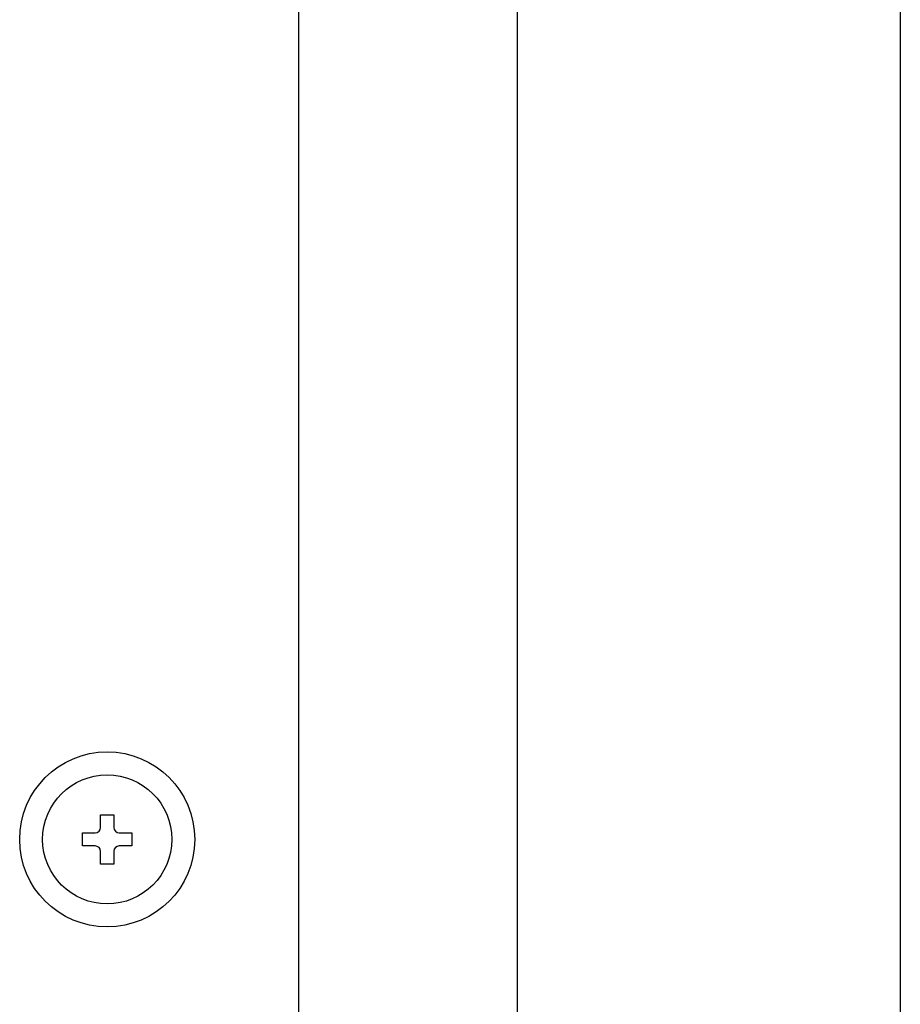
# Model space of a CAD drawing. Extents: x 27 to 21750, y -708 to 14635.
# Drawn here: x 3089 to 3170, y 9935 to 10025 of the extents above; entities that cross this region are included whole.
import ezdxf

# ---------------------------------------------------------------- set-up
doc = ezdxf.new("R2010")
doc.units = 0
doc.header["$LTSCALE"] = 70
doc.layers.add('_0-1_LAYER_1', color=7, linetype='CONTINUOUS')

msp = doc.modelspace()

# ---------------------------------------------------------------- linework, layer by layer
at = {"layer": '_0-1_LAYER_1', "color": 7, "linetype": 'Continuous'}
for p, q in [((3170, 10580), (3170, 9625)), ((3170, 10580), (3170, 9625)), ((3115, 10100.403), (3115, 9668.478)), ((3135, 9625), (3135, 10098.113)), ((3096.9, 9951.1), (3096.9, 9952.25)), ((3096.9, 9952.25), (3098.1, 9952.25)), ((3098.1, 9952.25), (3098.1, 9951.1)), ((3095.25, 9949.4), (3095.25, 9950.6)), ((3095.25, 9950.6), (3096.4, 9950.6)), ((3098.6, 9950.6), (3099.75, 9950.6)), ((3099.75, 9950.6), (3099.75, 9949.4)), ((3096.4, 9949.4), (3095.25, 9949.4)), ((3099.75, 9949.4), (3098.6, 9949.4)), ((3096.9, 9947.75), (3096.9, 9948.9)), ((3098.1, 9948.9), (3098.1, 9947.75)), ((3098.1, 9947.75), (3096.9, 9947.75))]:
    msp.add_line(p, q, dxfattribs=at)
for radius in [8, 5.9]:
    msp.add_circle((3097.5, 9950), radius, dxfattribs=at)
for centre, start, end in [((3096.4, 9951.1), 270, 0), ((3098.6, 9951.1), 180, 270), ((3096.4, 9948.9), 0, 90), ((3098.6, 9948.9), 90, 180)]:
    msp.add_arc(centre, 0.5, start, end, dxfattribs=at)

doc.saveas('drawing.dxf')
